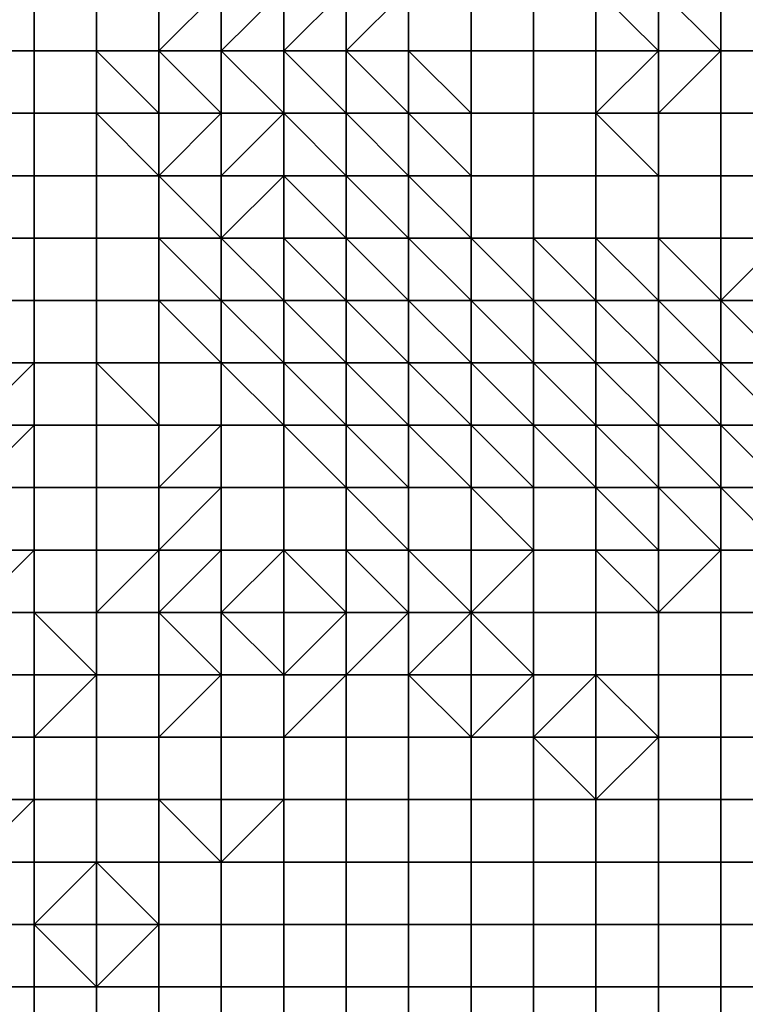
# Model space of a CAD drawing. Units: metres. Extents: x 0 to 19.6, y 0 to 19.3.
# Drawn here: x 3.8 to 4.9, y 5.5 to 7 of the extents above; entities that cross this region are included whole.
import ezdxf

# ---------------------------------------------------------------- set-up
doc = ezdxf.new("R2010")
doc.units = ezdxf.units.M

msp = doc.modelspace()

# ---------------------------------------------------------------- linework, layer by layer
at = {"layer": 'data reduced gear sample'}
for points in [[(3.7, 7.1, 0.05), (3.7, 7, 0.05), (3.8, 7, 0.05), (3.8, 7.1, 0.05)], [(3.8, 7.1, 0.05), (3.8, 7, 0.05), (3.9, 7, 0.05), (3.9, 7.1, 0.05)], [(3.9, 7.1, 0.05), (3.9, 7, 0.05), (4, 7, 2.45), (4, 7.1, 2.45)], [(4, 7.1, 2.45), (4, 7, 2.45), (4.1, 7.1, 3.1)], [(4, 7, 2.45), (4.1, 7, 3.65), (4.1, 7.1, 3.1)], [(4.1, 7.1, 3.1), (4.1, 7, 3.65), (4.2, 7.1, 3.6)], [(4.1, 7, 3.65), (4.2, 7, 4.025), (4.2, 7.1, 3.6)], [(4.2, 7.1, 3.6), (4.2, 7, 4.025), (4.3, 7.1, 5.2)], [(4.2, 7, 4.025), (4.3, 7, 5.225), (4.3, 7.1, 5.2)], [(4.3, 7.1, 5.2), (4.3, 7, 5.225), (4.4, 7.1, 5.3)], [(4.3, 7, 5.225), (4.4, 7, 5.3), (4.4, 7.1, 5.3)], [(4.4, 7.1, 5.3), (4.4, 7, 5.3), (4.5, 7, 5.3), (4.5, 7.1, 5.3)], [(4.5, 7.1, 5.3), (4.5, 7, 5.3), (4.6, 7, 5.3), (4.6, 7.1, 5.3)], [(4.6, 7.1, 5.3), (4.6, 7, 5.3), (4.7, 7, 5.3), (4.7, 7.1, 5.3)], [(4.7, 7.1, 5.3), (4.7, 7, 5.3), (4.8, 7, 5.3)], [(4.8, 7, 5.3), (4.8, 7.1, 5.275), (4.7, 7.1, 5.3)], [(4.8, 7.1, 5.275), (4.8, 7, 5.3), (4.9, 7, 5.275)], [(4.9, 7, 5.275), (4.9, 7.1, 5.275), (4.8, 7.1, 5.275)], [(4.9, 7.1, 5.275), (4.9, 7, 5.275), (5, 7, 5.275), (5, 7.1, 5.275)], [(3.7, 7, 0.05), (3.7, 6.9, 0.05), (3.8, 6.9, 0.05), (3.8, 7, 0.05)], [(3.8, 7, 0.05), (3.8, 6.9, 0.05), (3.9, 6.9, 0.05), (3.9, 7, 0.05)], [(3.9, 7, 0.05), (3.9, 6.9, 0.05), (4, 6.9, 0.075)], [(4, 6.9, 0.075), (4, 7, 2.45), (3.9, 7, 0.05)], [(4, 7, 2.45), (4, 6.9, 0.075), (4.1, 6.9, 2.225)], [(4.1, 6.9, 2.225), (4.1, 7, 3.65), (4, 7, 2.45)], [(4.1, 7, 3.65), (4.1, 6.9, 2.225), (4.2, 6.9, 3.55)], [(4.2, 6.9, 3.55), (4.2, 7, 4.025), (4.1, 7, 3.65)], [(4.2, 7, 4.025), (4.2, 6.9, 3.55), (4.3, 6.9, 5.125)], [(4.3, 6.9, 5.125), (4.3, 7, 5.225), (4.2, 7, 4.025)], [(4.3, 7, 5.225), (4.3, 6.9, 5.125), (4.4, 6.9, 5.275)], [(4.4, 6.9, 5.275), (4.4, 7, 5.3), (4.3, 7, 5.225)], [(4.4, 7, 5.3), (4.4, 6.9, 5.275), (4.5, 6.9, 5.3)], [(4.5, 6.9, 5.3), (4.5, 7, 5.3), (4.4, 7, 5.3)], [(4.5, 7, 5.3), (4.5, 6.9, 5.3), (4.6, 6.9, 5.3), (4.6, 7, 5.3)], [(4.6, 7, 5.3), (4.6, 6.9, 5.3), (4.7, 6.9, 5.3), (4.7, 7, 5.3)], [(4.7, 7, 5.3), (4.7, 6.9, 5.3), (4.8, 7, 5.3)], [(4.7, 6.9, 5.3), (4.8, 6.9, 5.275), (4.8, 7, 5.3)], [(4.8, 7, 5.3), (4.8, 6.9, 5.275), (4.9, 7, 5.275)], [(4.8, 6.9, 5.275), (4.9, 6.9, 5.275), (4.9, 7, 5.275)], [(4.9, 7, 5.275), (4.9, 6.9, 5.275), (5, 6.9, 5.275), (5, 7, 5.275)], [(3.7, 6.9, 0.05), (3.7, 6.8, 0.05), (3.8, 6.8, 0.05), (3.8, 6.9, 0.05)], [(3.8, 6.9, 0.05), (3.8, 6.8, 0.05), (3.9, 6.8, 0.05), (3.9, 6.9, 0.05)], [(3.9, 6.9, 0.05), (3.9, 6.8, 0.05), (4, 6.8, 0.05)], [(4, 6.8, 0.05), (4, 6.9, 0.075), (3.9, 6.9, 0.05)], [(4, 6.9, 0.075), (4, 6.8, 0.05), (4.1, 6.9, 2.225)], [(4, 6.8, 0.05), (4.1, 6.8, 3.1), (4.1, 6.9, 2.225)], [(4.1, 6.9, 2.225), (4.1, 6.8, 3.1), (4.2, 6.9, 3.55)], [(4.1, 6.8, 3.1), (4.2, 6.8, 3.1), (4.2, 6.9, 3.55)], [(4.2, 6.9, 3.55), (4.2, 6.8, 3.1), (4.3, 6.8, 5.025)], [(4.3, 6.8, 5.025), (4.3, 6.9, 5.125), (4.2, 6.9, 3.55)], [(4.3, 6.9, 5.125), (4.3, 6.8, 5.025), (4.4, 6.8, 5.25)], [(4.4, 6.8, 5.25), (4.4, 6.9, 5.275), (4.3, 6.9, 5.125)], [(4.4, 6.9, 5.275), (4.4, 6.8, 5.25), (4.5, 6.8, 5.3)], [(4.5, 6.8, 5.3), (4.5, 6.9, 5.3), (4.4, 6.9, 5.275)], [(4.5, 6.9, 5.3), (4.5, 6.8, 5.3), (4.6, 6.8, 5.3), (4.6, 6.9, 5.3)], [(4.6, 6.9, 5.3), (4.6, 6.8, 5.3), (4.7, 6.8, 5.3), (4.7, 6.9, 5.3)], [(4.7, 6.9, 5.3), (4.7, 6.8, 5.3), (4.8, 6.8, 5.3)], [(4.8, 6.8, 5.3), (4.8, 6.9, 5.275), (4.7, 6.9, 5.3)], [(4.8, 6.9, 5.275), (4.8, 6.8, 5.3), (4.9, 6.8, 5.3), (4.9, 6.9, 5.275)], [(4.9, 6.9, 5.275), (4.9, 6.8, 5.3), (5, 6.8, 5.3), (5, 6.9, 5.275)], [(3.7, 6.8, 0.05), (3.7, 6.7, 0.05), (3.8, 6.7, 0.05), (3.8, 6.8, 0.05)], [(3.8, 6.8, 0.05), (3.8, 6.7, 0.05), (3.9, 6.7, 0.05), (3.9, 6.8, 0.05)], [(3.9, 6.8, 0.05), (3.9, 6.7, 0.05), (4, 6.7, 0.05), (4, 6.8, 0.05)], [(4, 6.8, 0.05), (4, 6.7, 0.05), (4.1, 6.7, 2.7)], [(4.1, 6.7, 2.7), (4.1, 6.8, 3.1), (4, 6.8, 0.05)], [(4.1, 6.8, 3.1), (4.1, 6.7, 2.7), (4.2, 6.8, 3.1)], [(4.1, 6.7, 2.7), (4.2, 6.7, 3.725), (4.2, 6.8, 3.1)], [(4.2, 6.8, 3.1), (4.2, 6.7, 3.725), (4.3, 6.7, 4.075)], [(4.3, 6.7, 4.075), (4.3, 6.8, 5.025), (4.2, 6.8, 3.1)], [(4.3, 6.8, 5.025), (4.3, 6.7, 4.075), (4.4, 6.7, 5.125)], [(4.4, 6.7, 5.125), (4.4, 6.8, 5.25), (4.3, 6.8, 5.025)], [(4.4, 6.8, 5.25), (4.4, 6.7, 5.125), (4.5, 6.7, 5.275)], [(4.5, 6.7, 5.275), (4.5, 6.8, 5.3), (4.4, 6.8, 5.25)], [(4.5, 6.8, 5.3), (4.5, 6.7, 5.275), (4.6, 6.7, 5.275), (4.6, 6.8, 5.3)], [(4.6, 6.8, 5.3), (4.6, 6.7, 5.275), (4.7, 6.7, 5.275), (4.7, 6.8, 5.3)], [(4.7, 6.8, 5.3), (4.7, 6.7, 5.275), (4.8, 6.7, 5.275), (4.8, 6.8, 5.3)], [(4.8, 6.8, 5.3), (4.8, 6.7, 5.275), (4.9, 6.7, 5.275), (4.9, 6.8, 5.3)], [(4.9, 6.8, 5.3), (4.9, 6.7, 5.275), (5, 6.7, 5.275), (5, 6.8, 5.3)], [(3.7, 6.7, 0.05), (3.7, 6.6, 0.05), (3.8, 6.6, 0.05), (3.8, 6.7, 0.05)], [(3.8, 6.7, 0.05), (3.8, 6.6, 0.05), (3.9, 6.6, 0.05), (3.9, 6.7, 0.05)], [(3.9, 6.7, 0.05), (3.9, 6.6, 0.05), (4, 6.6, 0.05), (4, 6.7, 0.05)], [(4, 6.7, 0.05), (4, 6.6, 0.05), (4.1, 6.6, 0.1)], [(4.1, 6.6, 0.1), (4.1, 6.7, 2.7), (4, 6.7, 0.05)], [(4.1, 6.7, 2.7), (4.1, 6.6, 0.1), (4.2, 6.6, 3.35)], [(4.2, 6.6, 3.35), (4.2, 6.7, 3.725), (4.1, 6.7, 2.7)], [(4.2, 6.7, 3.725), (4.2, 6.6, 3.35), (4.3, 6.6, 3.4)], [(4.3, 6.6, 3.4), (4.3, 6.7, 4.075), (4.2, 6.7, 3.725)], [(4.3, 6.7, 4.075), (4.3, 6.6, 3.4), (4.4, 6.6, 4.125)], [(4.4, 6.6, 4.125), (4.4, 6.7, 5.125), (4.3, 6.7, 4.075)], [(4.4, 6.7, 5.125), (4.4, 6.6, 4.125), (4.5, 6.6, 4.625)], [(4.5, 6.6, 4.625), (4.5, 6.7, 5.275), (4.4, 6.7, 5.125)], [(4.5, 6.7, 5.275), (4.5, 6.6, 4.625), (4.6, 6.6, 5)], [(4.6, 6.6, 5), (4.6, 6.7, 5.275), (4.5, 6.7, 5.275)], [(4.6, 6.7, 5.275), (4.6, 6.6, 5), (4.7, 6.6, 5.075)], [(4.7, 6.6, 5.075), (4.7, 6.7, 5.275), (4.6, 6.7, 5.275)], [(4.7, 6.7, 5.275), (4.7, 6.6, 5.075), (4.8, 6.6, 5.125)], [(4.8, 6.6, 5.125), (4.8, 6.7, 5.275), (4.7, 6.7, 5.275)], [(4.8, 6.7, 5.275), (4.8, 6.6, 5.125), (4.9, 6.6, 5.2)], [(4.9, 6.6, 5.2), (4.9, 6.7, 5.275), (4.8, 6.7, 5.275)], [(4.9, 6.7, 5.275), (4.9, 6.6, 5.2), (5, 6.7, 5.275)], [(4.9, 6.6, 5.2), (5, 6.6, 5.175), (5, 6.7, 5.275)], [(3.7, 6.6, 0.05), (3.7, 6.5, 0.05), (3.8, 6.5, 0.05), (3.8, 6.6, 0.05)], [(3.8, 6.6, 0.05), (3.8, 6.5, 0.05), (3.9, 6.5, 0.05), (3.9, 6.6, 0.05)], [(3.9, 6.6, 0.05), (3.9, 6.5, 0.05), (4, 6.5, 0.05), (4, 6.6, 0.05)], [(4, 6.6, 0.05), (4, 6.5, 0.05), (4.1, 6.5, 0.05)], [(4.1, 6.5, 0.05), (4.1, 6.6, 0.1), (4, 6.6, 0.05)], [(4.1, 6.6, 0.1), (4.1, 6.5, 0.05), (4.2, 6.5, 0.65)], [(4.2, 6.5, 0.65), (4.2, 6.6, 3.35), (4.1, 6.6, 0.1)], [(4.2, 6.6, 3.35), (4.2, 6.5, 0.65), (4.3, 6.5, 1.875)], [(4.3, 6.5, 1.875), (4.3, 6.6, 3.4), (4.2, 6.6, 3.35)], [(4.3, 6.6, 3.4), (4.3, 6.5, 1.875), (4.4, 6.5, 3.05)], [(4.4, 6.5, 3.05), (4.4, 6.6, 4.125), (4.3, 6.6, 3.4)], [(4.4, 6.6, 4.125), (4.4, 6.5, 3.05), (4.5, 6.5, 3.225)], [(4.5, 6.5, 3.225), (4.5, 6.6, 4.625), (4.4, 6.6, 4.125)], [(4.5, 6.6, 4.625), (4.5, 6.5, 3.225), (4.6, 6.5, 3.6)], [(4.6, 6.5, 3.6), (4.6, 6.6, 5), (4.5, 6.6, 4.625)], [(4.6, 6.6, 5), (4.6, 6.5, 3.6), (4.7, 6.5, 3.775)], [(4.7, 6.5, 3.775), (4.7, 6.6, 5.075), (4.6, 6.6, 5)], [(4.7, 6.6, 5.075), (4.7, 6.5, 3.775), (4.8, 6.5, 3.825)], [(4.8, 6.5, 3.825), (4.8, 6.6, 5.125), (4.7, 6.6, 5.075)], [(4.8, 6.6, 5.125), (4.8, 6.5, 3.825), (4.9, 6.5, 3.95)], [(4.9, 6.5, 3.95), (4.9, 6.6, 5.2), (4.8, 6.6, 5.125)], [(4.9, 6.6, 5.2), (4.9, 6.5, 3.95), (5, 6.5, 4.05)], [(5, 6.5, 4.05), (5, 6.6, 5.175), (4.9, 6.6, 5.2)], [(3.7, 6.5, 0.05), (3.7, 6.4, 0.05), (3.8, 6.5, 0.05)], [(3.7, 6.4, 0.05), (3.8, 6.4, 0.075), (3.8, 6.5, 0.05)], [(3.8, 6.5, 0.05), (3.8, 6.4, 0.075), (3.9, 6.4, 0.075), (3.9, 6.5, 0.05)], [(3.9, 6.5, 0.05), (3.9, 6.4, 0.075), (4, 6.4, 0.05)], [(4, 6.4, 0.05), (4, 6.5, 0.05), (3.9, 6.5, 0.05)], [(4, 6.5, 0.05), (4, 6.4, 0.05), (4.1, 6.4, 0.05), (4.1, 6.5, 0.05)], [(4.1, 6.5, 0.05), (4.1, 6.4, 0.05), (4.2, 6.4, 0.075)], [(4.2, 6.4, 0.075), (4.2, 6.5, 0.65), (4.1, 6.5, 0.05)], [(4.2, 6.5, 0.65), (4.2, 6.4, 0.075), (4.3, 6.4, 0.25)], [(4.3, 6.4, 0.25), (4.3, 6.5, 1.875), (4.2, 6.5, 0.65)], [(4.3, 6.5, 1.875), (4.3, 6.4, 0.25), (4.4, 6.4, 0.925)], [(4.4, 6.4, 0.925), (4.4, 6.5, 3.05), (4.3, 6.5, 1.875)], [(4.4, 6.5, 3.05), (4.4, 6.4, 0.925), (4.5, 6.4, 1.375)], [(4.5, 6.4, 1.375), (4.5, 6.5, 3.225), (4.4, 6.5, 3.05)], [(4.5, 6.5, 3.225), (4.5, 6.4, 1.375), (4.6, 6.4, 1.725)], [(4.6, 6.4, 1.725), (4.6, 6.5, 3.6), (4.5, 6.5, 3.225)], [(4.6, 6.5, 3.6), (4.6, 6.4, 1.725), (4.7, 6.4, 2)], [(4.7, 6.4, 2), (4.7, 6.5, 3.775), (4.6, 6.5, 3.6)], [(4.7, 6.5, 3.775), (4.7, 6.4, 2), (4.8, 6.4, 2.175)], [(4.8, 6.4, 2.175), (4.8, 6.5, 3.825), (4.7, 6.5, 3.775)], [(4.8, 6.5, 3.825), (4.8, 6.4, 2.175), (4.9, 6.4, 2.225)], [(4.9, 6.4, 2.225), (4.9, 6.5, 3.95), (4.8, 6.5, 3.825)], [(4.9, 6.5, 3.95), (4.9, 6.4, 2.225), (5, 6.4, 2.45)], [(5, 6.4, 2.45), (5, 6.5, 4.05), (4.9, 6.5, 3.95)], [(3.7, 6.4, 0.05), (3.7, 6.3, 0.075), (3.8, 6.4, 0.075)], [(3.7, 6.3, 0.075), (3.8, 6.3, 0.075), (3.8, 6.4, 0.075)], [(3.8, 6.4, 0.075), (3.8, 6.3, 0.075), (3.9, 6.3, 0.075), (3.9, 6.4, 0.075)], [(3.9, 6.4, 0.075), (3.9, 6.3, 0.075), (4, 6.3, 0.05), (4, 6.4, 0.05)], [(4, 6.4, 0.05), (4, 6.3, 0.05), (4.1, 6.4, 0.05)], [(4, 6.3, 0.05), (4.1, 6.3, 0.075), (4.1, 6.4, 0.05)], [(4.1, 6.4, 0.05), (4.1, 6.3, 0.075), (4.2, 6.3, 0.05), (4.2, 6.4, 0.075)], [(4.2, 6.4, 0.075), (4.2, 6.3, 0.05), (4.3, 6.3, 0.075)], [(4.3, 6.3, 0.075), (4.3, 6.4, 0.25), (4.2, 6.4, 0.075)], [(4.3, 6.4, 0.25), (4.3, 6.3, 0.075), (4.4, 6.3, 0.05)], [(4.4, 6.3, 0.05), (4.4, 6.4, 0.925), (4.3, 6.4, 0.25)], [(4.4, 6.4, 0.925), (4.4, 6.3, 0.05), (4.5, 6.3, 0.075)], [(4.5, 6.3, 0.075), (4.5, 6.4, 1.375), (4.4, 6.4, 0.925)], [(4.5, 6.4, 1.375), (4.5, 6.3, 0.075), (4.6, 6.3, 0.075)], [(4.6, 6.3, 0.075), (4.6, 6.4, 1.725), (4.5, 6.4, 1.375)], [(4.6, 6.4, 1.725), (4.6, 6.3, 0.075), (4.7, 6.3, 0.075)], [(4.7, 6.3, 0.075), (4.7, 6.4, 2), (4.6, 6.4, 1.725)], [(4.7, 6.4, 2), (4.7, 6.3, 0.075), (4.8, 6.3, 0.25)], [(4.8, 6.3, 0.25), (4.8, 6.4, 2.175), (4.7, 6.4, 2)], [(4.8, 6.4, 2.175), (4.8, 6.3, 0.25), (4.9, 6.3, 0.3)], [(4.9, 6.3, 0.3), (4.9, 6.4, 2.225), (4.8, 6.4, 2.175)], [(4.9, 6.4, 2.225), (4.9, 6.3, 0.3), (5, 6.3, 0.4)], [(5, 6.3, 0.4), (5, 6.4, 2.45), (4.9, 6.4, 2.225)], [(3.7, 6.3, 0.075), (3.7, 6.2, 0.05), (3.8, 6.2, 0.05), (3.8, 6.3, 0.075)], [(3.8, 6.3, 0.075), (3.8, 6.2, 0.05), (3.9, 6.2, 0.05), (3.9, 6.3, 0.075)], [(3.9, 6.3, 0.075), (3.9, 6.2, 0.05), (4, 6.2, 0.075), (4, 6.3, 0.05)], [(4, 6.3, 0.05), (4, 6.2, 0.075), (4.1, 6.3, 0.075)], [(4, 6.2, 0.075), (4.1, 6.2, 0.075), (4.1, 6.3, 0.075)], [(4.1, 6.3, 0.075), (4.1, 6.2, 0.075), (4.2, 6.2, 0.05), (4.2, 6.3, 0.05)], [(4.2, 6.3, 0.05), (4.2, 6.2, 0.05), (4.3, 6.2, 0.075), (4.3, 6.3, 0.075)], [(4.3, 6.3, 0.075), (4.3, 6.2, 0.075), (4.4, 6.2, 0.075)], [(4.4, 6.2, 0.075), (4.4, 6.3, 0.05), (4.3, 6.3, 0.075)], [(4.4, 6.3, 0.05), (4.4, 6.2, 0.075), (4.5, 6.2, 0.05), (4.5, 6.3, 0.075)], [(4.5, 6.3, 0.075), (4.5, 6.2, 0.05), (4.6, 6.2, 0.075)], [(4.6, 6.2, 0.075), (4.6, 6.3, 0.075), (4.5, 6.3, 0.075)], [(4.6, 6.3, 0.075), (4.6, 6.2, 0.075), (4.7, 6.2, 0.075), (4.7, 6.3, 0.075)], [(4.7, 6.3, 0.075), (4.7, 6.2, 0.075), (4.8, 6.2, 0.05)], [(4.8, 6.2, 0.05), (4.8, 6.3, 0.25), (4.7, 6.3, 0.075)], [(4.8, 6.3, 0.25), (4.8, 6.2, 0.05), (4.9, 6.2, 0.075)], [(4.9, 6.2, 0.075), (4.9, 6.3, 0.3), (4.8, 6.3, 0.25)], [(4.9, 6.3, 0.3), (4.9, 6.2, 0.075), (5, 6.2, 0.075)], [(5, 6.2, 0.075), (5, 6.3, 0.4), (4.9, 6.3, 0.3)], [(3.7, 6.2, 0.05), (3.7, 6.1, 0.05), (3.8, 6.2, 0.05)], [(3.7, 6.1, 0.05), (3.8, 6.1, 0.075), (3.8, 6.2, 0.05)], [(3.8, 6.2, 0.05), (3.8, 6.1, 0.075), (3.9, 6.1, 0.075), (3.9, 6.2, 0.05)], [(3.9, 6.2, 0.05), (3.9, 6.1, 0.075), (4, 6.2, 0.075)], [(3.9, 6.1, 0.075), (4, 6.1, 0.075), (4, 6.2, 0.075)], [(4, 6.2, 0.075), (4, 6.1, 0.075), (4.1, 6.2, 0.075)], [(4, 6.1, 0.075), (4.1, 6.1, 0.05), (4.1, 6.2, 0.075)], [(4.1, 6.2, 0.075), (4.1, 6.1, 0.05), (4.2, 6.2, 0.05)], [(4.1, 6.1, 0.05), (4.2, 6.1, 0.05), (4.2, 6.2, 0.05)], [(4.2, 6.2, 0.05), (4.2, 6.1, 0.05), (4.3, 6.1, 0.05)], [(4.3, 6.1, 0.05), (4.3, 6.2, 0.075), (4.2, 6.2, 0.05)], [(4.3, 6.2, 0.075), (4.3, 6.1, 0.05), (4.4, 6.1, 0.075)], [(4.4, 6.1, 0.075), (4.4, 6.2, 0.075), (4.3, 6.2, 0.075)], [(4.4, 6.2, 0.075), (4.4, 6.1, 0.075), (4.5, 6.1, 0.075)], [(4.5, 6.1, 0.075), (4.5, 6.2, 0.05), (4.4, 6.2, 0.075)], [(4.5, 6.2, 0.05), (4.5, 6.1, 0.075), (4.6, 6.2, 0.075)], [(4.5, 6.1, 0.075), (4.6, 6.1, 0.075), (4.6, 6.2, 0.075)], [(4.6, 6.2, 0.075), (4.6, 6.1, 0.075), (4.7, 6.1, 0.075), (4.7, 6.2, 0.075)], [(4.7, 6.2, 0.075), (4.7, 6.1, 0.075), (4.8, 6.1, 0.075)], [(4.8, 6.1, 0.075), (4.8, 6.2, 0.05), (4.7, 6.2, 0.075)], [(4.8, 6.2, 0.05), (4.8, 6.1, 0.075), (4.9, 6.2, 0.075)], [(4.8, 6.1, 0.075), (4.9, 6.1, 0.075), (4.9, 6.2, 0.075)], [(4.9, 6.2, 0.075), (4.9, 6.1, 0.075), (5, 6.1, 0.075), (5, 6.2, 0.075)], [(3.7, 6.1, 0.05), (3.7, 6, 0.075), (3.8, 6, 0.05), (3.8, 6.1, 0.075)], [(3.8, 6.1, 0.075), (3.8, 6, 0.05), (3.9, 6, 0.075)], [(3.9, 6, 0.075), (3.9, 6.1, 0.075), (3.8, 6.1, 0.075)], [(3.9, 6.1, 0.075), (3.9, 6, 0.075), (4, 6, 0.075), (4, 6.1, 0.075)], [(4, 6.1, 0.075), (4, 6, 0.075), (4.1, 6, 0.075)], [(4.1, 6, 0.075), (4.1, 6.1, 0.05), (4, 6.1, 0.075)], [(4.1, 6.1, 0.05), (4.1, 6, 0.075), (4.2, 6, 0.05)], [(4.2, 6, 0.05), (4.2, 6.1, 0.05), (4.1, 6.1, 0.05)], [(4.2, 6.1, 0.05), (4.2, 6, 0.05), (4.3, 6.1, 0.05)], [(4.2, 6, 0.05), (4.3, 6, 0.075), (4.3, 6.1, 0.05)], [(4.3, 6.1, 0.05), (4.3, 6, 0.075), (4.4, 6.1, 0.075)], [(4.3, 6, 0.075), (4.4, 6, 0.075), (4.4, 6.1, 0.075)], [(4.4, 6.1, 0.075), (4.4, 6, 0.075), (4.5, 6.1, 0.075)], [(4.4, 6, 0.075), (4.5, 6, 0.05), (4.5, 6.1, 0.075)], [(4.5, 6.1, 0.075), (4.5, 6, 0.05), (4.6, 6, 0.075)], [(4.6, 6, 0.075), (4.6, 6.1, 0.075), (4.5, 6.1, 0.075)], [(4.6, 6.1, 0.075), (4.6, 6, 0.075), (4.7, 6, 0.075), (4.7, 6.1, 0.075)], [(4.7, 6.1, 0.075), (4.7, 6, 0.075), (4.8, 6, 0.075), (4.8, 6.1, 0.075)], [(4.8, 6.1, 0.075), (4.8, 6, 0.075), (4.9, 6, 0.075), (4.9, 6.1, 0.075)], [(4.9, 6.1, 0.075), (4.9, 6, 0.075), (5, 6, 0.075), (5, 6.1, 0.075)], [(3.7, 6, 0.075), (3.7, 5.9, 0.05), (3.8, 5.9, 0.075), (3.8, 6, 0.05)], [(3.8, 6, 0.05), (3.8, 5.9, 0.075), (3.9, 6, 0.075)], [(3.8, 5.9, 0.075), (3.9, 5.9, 0.075), (3.9, 6, 0.075)], [(3.9, 6, 0.075), (3.9, 5.9, 0.075), (4, 5.9, 0.075), (4, 6, 0.075)], [(4, 6, 0.075), (4, 5.9, 0.075), (4.1, 6, 0.075)], [(4, 5.9, 0.075), (4.1, 5.9, 0.05), (4.1, 6, 0.075)], [(4.1, 6, 0.075), (4.1, 5.9, 0.05), (4.2, 5.9, 0.075), (4.2, 6, 0.05)], [(4.2, 6, 0.05), (4.2, 5.9, 0.075), (4.3, 6, 0.075)], [(4.2, 5.9, 0.075), (4.3, 5.9, 0.075), (4.3, 6, 0.075)], [(4.3, 6, 0.075), (4.3, 5.9, 0.075), (4.4, 5.9, 0.075), (4.4, 6, 0.075)], [(4.4, 6, 0.075), (4.4, 5.9, 0.075), (4.5, 5.9, 0.075)], [(4.5, 5.9, 0.075), (4.5, 6, 0.05), (4.4, 6, 0.075)], [(4.5, 6, 0.05), (4.5, 5.9, 0.075), (4.6, 6, 0.075)], [(4.5, 5.9, 0.075), (4.6, 5.9, 0.075), (4.6, 6, 0.075)], [(4.6, 6, 0.075), (4.6, 5.9, 0.075), (4.7, 6, 0.075)], [(4.6, 5.9, 0.075), (4.7, 5.9, 0.05), (4.7, 6, 0.075)], [(4.7, 6, 0.075), (4.7, 5.9, 0.05), (4.8, 5.9, 0.075)], [(4.8, 5.9, 0.075), (4.8, 6, 0.075), (4.7, 6, 0.075)], [(4.8, 6, 0.075), (4.8, 5.9, 0.075), (4.9, 5.9, 0.075), (4.9, 6, 0.075)], [(4.9, 6, 0.075), (4.9, 5.9, 0.075), (5, 5.9, 0.075), (5, 6, 0.075)], [(3.7, 5.9, 0.05), (3.7, 5.8, 0.05), (3.8, 5.8, 0.075), (3.8, 5.9, 0.075)], [(3.8, 5.9, 0.075), (3.8, 5.8, 0.075), (3.9, 5.8, 0.075), (3.9, 5.9, 0.075)], [(3.9, 5.9, 0.075), (3.9, 5.8, 0.075), (4, 5.8, 0.075), (4, 5.9, 0.075)], [(4, 5.9, 0.075), (4, 5.8, 0.075), (4.1, 5.8, 0.05), (4.1, 5.9, 0.05)], [(4.1, 5.9, 0.05), (4.1, 5.8, 0.05), (4.2, 5.8, 0.075), (4.2, 5.9, 0.075)], [(4.2, 5.9, 0.075), (4.2, 5.8, 0.075), (4.3, 5.8, 0.075), (4.3, 5.9, 0.075)], [(4.3, 5.9, 0.075), (4.3, 5.8, 0.075), (4.4, 5.8, 0.075), (4.4, 5.9, 0.075)], [(4.4, 5.9, 0.075), (4.4, 5.8, 0.075), (4.5, 5.8, 0.075), (4.5, 5.9, 0.075)], [(4.5, 5.9, 0.075), (4.5, 5.8, 0.075), (4.6, 5.8, 0.075), (4.6, 5.9, 0.075)], [(4.6, 5.9, 0.075), (4.6, 5.8, 0.075), (4.7, 5.8, 0.075)], [(4.7, 5.8, 0.075), (4.7, 5.9, 0.05), (4.6, 5.9, 0.075)], [(4.7, 5.9, 0.05), (4.7, 5.8, 0.075), (4.8, 5.9, 0.075)], [(4.7, 5.8, 0.075), (4.8, 5.8, 0.075), (4.8, 5.9, 0.075)], [(4.8, 5.9, 0.075), (4.8, 5.8, 0.075), (4.9, 5.8, 0.075), (4.9, 5.9, 0.075)], [(4.9, 5.9, 0.075), (4.9, 5.8, 0.075), (5, 5.8, 0.075), (5, 5.9, 0.075)], [(3.7, 5.8, 0.05), (3.7, 5.7, 0.075), (3.8, 5.8, 0.075)], [(3.7, 5.7, 0.075), (3.8, 5.7, 0.075), (3.8, 5.8, 0.075)], [(3.8, 5.8, 0.075), (3.8, 5.7, 0.075), (3.9, 5.7, 0.075), (3.9, 5.8, 0.075)], [(3.9, 5.8, 0.075), (3.9, 5.7, 0.075), (4, 5.7, 0.075), (4, 5.8, 0.075)], [(4, 5.8, 0.075), (4, 5.7, 0.075), (4.1, 5.7, 0.075)], [(4.1, 5.7, 0.075), (4.1, 5.8, 0.05), (4, 5.8, 0.075)], [(4.1, 5.8, 0.05), (4.1, 5.7, 0.075), (4.2, 5.8, 0.075)], [(4.1, 5.7, 0.075), (4.2, 5.7, 0.075), (4.2, 5.8, 0.075)], [(4.2, 5.8, 0.075), (4.2, 5.7, 0.075), (4.3, 5.7, 0.075), (4.3, 5.8, 0.075)], [(4.3, 5.8, 0.075), (4.3, 5.7, 0.075), (4.4, 5.7, 0.075), (4.4, 5.8, 0.075)], [(4.4, 5.8, 0.075), (4.4, 5.7, 0.075), (4.5, 5.7, 0.075), (4.5, 5.8, 0.075)], [(4.5, 5.8, 0.075), (4.5, 5.7, 0.075), (4.6, 5.7, 0.075), (4.6, 5.8, 0.075)], [(4.6, 5.8, 0.075), (4.6, 5.7, 0.075), (4.7, 5.7, 0.075), (4.7, 5.8, 0.075)], [(4.7, 5.8, 0.075), (4.7, 5.7, 0.075), (4.8, 5.7, 0.075), (4.8, 5.8, 0.075)], [(4.8, 5.8, 0.075), (4.8, 5.7, 0.075), (4.9, 5.7, 0.075), (4.9, 5.8, 0.075)], [(4.9, 5.8, 0.075), (4.9, 5.7, 0.075), (5, 5.7, 0.075), (5, 5.8, 0.075)], [(3.7, 5.7, 0.075), (3.7, 5.6, 0.075), (3.8, 5.6, 0.075), (3.8, 5.7, 0.075)], [(3.8, 5.7, 0.075), (3.8, 5.6, 0.075), (3.9, 5.7, 0.075)], [(3.8, 5.6, 0.075), (3.9, 5.6, 0.05), (3.9, 5.7, 0.075)], [(3.9, 5.7, 0.075), (3.9, 5.6, 0.05), (4, 5.6, 0.075)], [(4, 5.6, 0.075), (4, 5.7, 0.075), (3.9, 5.7, 0.075)], [(4, 5.7, 0.075), (4, 5.6, 0.075), (4.1, 5.6, 0.075), (4.1, 5.7, 0.075)], [(4.1, 5.7, 0.075), (4.1, 5.6, 0.075), (4.2, 5.6, 0.075), (4.2, 5.7, 0.075)], [(4.2, 5.7, 0.075), (4.2, 5.6, 0.075), (4.3, 5.6, 0.075), (4.3, 5.7, 0.075)], [(4.3, 5.7, 0.075), (4.3, 5.6, 0.075), (4.4, 5.6, 0.075), (4.4, 5.7, 0.075)], [(4.4, 5.7, 0.075), (4.4, 5.6, 0.075), (4.5, 5.6, 0.075), (4.5, 5.7, 0.075)], [(4.5, 5.7, 0.075), (4.5, 5.6, 0.075), (4.6, 5.6, 0.075), (4.6, 5.7, 0.075)], [(4.6, 5.7, 0.075), (4.6, 5.6, 0.075), (4.7, 5.6, 0.075), (4.7, 5.7, 0.075)], [(4.7, 5.7, 0.075), (4.7, 5.6, 0.075), (4.8, 5.6, 0.075), (4.8, 5.7, 0.075)], [(4.8, 5.7, 0.075), (4.8, 5.6, 0.075), (4.9, 5.6, 0.075), (4.9, 5.7, 0.075)], [(4.9, 5.7, 0.075), (4.9, 5.6, 0.075), (5, 5.6, 0.075), (5, 5.7, 0.075)], [(3.7, 5.6, 0.075), (3.7, 5.5, 0.075), (3.8, 5.5, 0.075), (3.8, 5.6, 0.075)], [(3.8, 5.6, 0.075), (3.8, 5.5, 0.075), (3.9, 5.5, 0.075)], [(3.9, 5.5, 0.075), (3.9, 5.6, 0.05), (3.8, 5.6, 0.075)], [(3.9, 5.6, 0.05), (3.9, 5.5, 0.075), (4, 5.6, 0.075)], [(3.9, 5.5, 0.075), (4, 5.5, 0.075), (4, 5.6, 0.075)], [(4, 5.6, 0.075), (4, 5.5, 0.075), (4.1, 5.5, 0.075), (4.1, 5.6, 0.075)], [(4.1, 5.6, 0.075), (4.1, 5.5, 0.075), (4.2, 5.5, 0.075), (4.2, 5.6, 0.075)], [(4.2, 5.6, 0.075), (4.2, 5.5, 0.075), (4.3, 5.5, 0.075), (4.3, 5.6, 0.075)], [(4.3, 5.6, 0.075), (4.3, 5.5, 0.075), (4.4, 5.5, 0.075), (4.4, 5.6, 0.075)], [(4.4, 5.6, 0.075), (4.4, 5.5, 0.075), (4.5, 5.5, 0.075), (4.5, 5.6, 0.075)], [(4.5, 5.6, 0.075), (4.5, 5.5, 0.075), (4.6, 5.5, 0.075), (4.6, 5.6, 0.075)], [(4.6, 5.6, 0.075), (4.6, 5.5, 0.075), (4.7, 5.5, 0.075), (4.7, 5.6, 0.075)], [(4.7, 5.6, 0.075), (4.7, 5.5, 0.075), (4.8, 5.5, 0.075), (4.8, 5.6, 0.075)], [(4.8, 5.6, 0.075), (4.8, 5.5, 0.075), (4.9, 5.5, 0.075), (4.9, 5.6, 0.075)], [(4.9, 5.6, 0.075), (4.9, 5.5, 0.075), (5, 5.5, 0.075), (5, 5.6, 0.075)], [(3.7, 5.5, 0.075), (3.7, 5.4, 0.075), (3.8, 5.4, 0.075), (3.8, 5.5, 0.075)], [(3.8, 5.5, 0.075), (3.8, 5.4, 0.075), (3.9, 5.4, 0.075), (3.9, 5.5, 0.075)], [(3.9, 5.5, 0.075), (3.9, 5.4, 0.075), (4, 5.4, 0.075), (4, 5.5, 0.075)], [(4, 5.5, 0.075), (4, 5.4, 0.075), (4.1, 5.4, 0.075), (4.1, 5.5, 0.075)], [(4.1, 5.5, 0.075), (4.1, 5.4, 0.075), (4.2, 5.4, 0.075), (4.2, 5.5, 0.075)], [(4.2, 5.5, 0.075), (4.2, 5.4, 0.075), (4.3, 5.4, 0.075), (4.3, 5.5, 0.075)], [(4.3, 5.5, 0.075), (4.3, 5.4, 0.075), (4.4, 5.4, 0.075), (4.4, 5.5, 0.075)], [(4.4, 5.5, 0.075), (4.4, 5.4, 0.075), (4.5, 5.4, 0.075), (4.5, 5.5, 0.075)], [(4.5, 5.5, 0.075), (4.5, 5.4, 0.075), (4.6, 5.4, 0.075), (4.6, 5.5, 0.075)], [(4.6, 5.5, 0.075), (4.6, 5.4, 0.075), (4.7, 5.4, 0.075), (4.7, 5.5, 0.075)], [(4.7, 5.5, 0.075), (4.7, 5.4, 0.075), (4.8, 5.4, 0.075), (4.8, 5.5, 0.075)], [(4.8, 5.5, 0.075), (4.8, 5.4, 0.075), (4.9, 5.4, 0.075), (4.9, 5.5, 0.075)], [(4.9, 5.5, 0.075), (4.9, 5.4, 0.075), (5, 5.4, 0.075), (5, 5.5, 0.075)]]:
    msp.add_3dface(points, dxfattribs=at)

doc.saveas('drawing.dxf')
